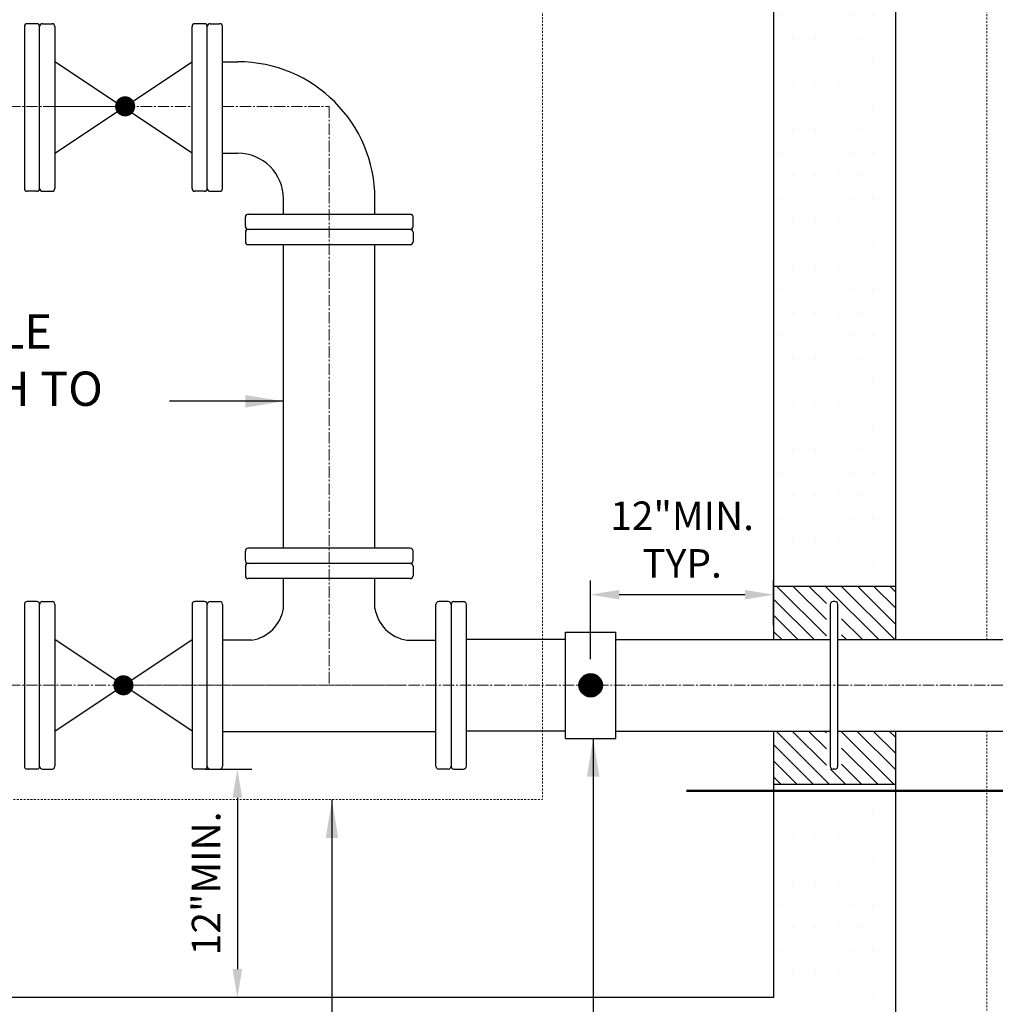
# Model space of a CAD drawing. Units: inches. Extents: x 0 to 1457, y -62 to 946.
# Drawn here: x 318 to 382, y 430 to 495 of the extents above; entities that cross this region are included whole.
import ezdxf

# ---------------------------------------------------------------- set-up
doc = ezdxf.new("R2010")
doc.units = ezdxf.units.IN
doc.header["$MEASUREMENT"] = 0
doc.linetypes.add('CENTER2', pattern=[1.125, 0.75, -0.125, 0.125, -0.125])
doc.linetypes.add('HIDDEN2', pattern=[0.1875, 0.125, -0.0625])
doc.layers.get('Defpoints').update_dxf_attribs({"linetype": 'CONTINUOUS'})
for name, color, linetype, lineweight in [('0-SYMB', 232, 'CONTINUOUS', 50), ('CNTR', 2, 'CENTER2', 5), ('DIMS', 7, 'CONTINUOUS', 30), ('HIDD', 8, 'HIDDEN2', 15)]:
    doc.layers.add(name, color=color, linetype=linetype, lineweight=lineweight)
for name, color, linetype in [('CONC', 3, 'CONTINUOUS'), ('PATT', 9, 'CONTINUOUS'), ('PIPE', 130, 'CONTINUOUS')]:
    doc.layers.add(name, color=color, linetype=linetype)
doc.styles.add('-WASD-NOTE', font='romans.shx', dxfattribs={"width": 0.75})
doc.styles.add('ROMANS', font='romans.shx', dxfattribs={"width": 0.75})
doc.dimstyles.new('WASD-ARROW', dxfattribs={"dimscale": 24, "dimtxt": 0.09375, "dimasz": 0.09375, "dimexe": 0.046875, "dimexo": 0.046875, "dimgap": 0.046875, "dimtad": 1, "dimdec": 1, "dimzin": 3, "dimdsep": 46, "dimlunit": 4, "dimtxsty": '-WASD-NOTE', "dimcen": 0.046875, "dimclrd": 6, "dimclre": 6, "dimclrt": 256, "dimadec": 0, "dimazin": 0, "dimtfac": 1, "dimtdec": 1, "dimtix": 1, "dimtmove": 2, "dimatfit": 3, "dimfxl": 1, "dimtfillclr": 256, "dimfrac": 2, "dimtolj": 1, "dimtzin": 0, "dimlwd": -1, "dimlwe": -1, "dimarcsym": 0})

# ---------------------------------------------------------------- blocks, each defined once
blk = doc.blocks.new('*D100')
at = {"layer": 'Defpoints', "color": 0, "transparency": 16777216}
for p in [(355.728, 456.878), (367.728, 453.93), (355.728, 451.698)]:
    blk.add_point(p, dxfattribs=at)
at = {"layer": 'DIMS', "color": 6, "transparency": 16777216}
for p, q in [((355.728, 452.636), (355.728, 457.816)), ((367.728, 454.868), (367.728, 457.816)), ((365.853, 456.878), (357.603, 456.878))]:
    blk.add_line(p, q, dxfattribs=at)
for points in [[(357.603, 457.191), (357.603, 456.566), (355.728, 456.878)], [(365.853, 457.191), (365.853, 456.566), (367.728, 456.878)]]:
    blk.add_solid(points, dxfattribs=at)
at = {"layer": 'DIMS', "transparency": 16777216, "insert": (361.728, 460.494), "char_height": 1.875, "attachment_point": 5, "style": '-WASD-NOTE'}
blk.add_mtext('\\A1;12"MIN.\\PTYP.', dxfattribs=at)
blk = doc.blocks.new('*D113')
at = {"layer": 'Defpoints', "color": 0, "transparency": 16777216}
for p in [(329.518, 445.43), (332.548, 430.43), (335.457, 430.43)]:
    blk.add_point(p, dxfattribs=at)
at = {"layer": 'DIMS', "color": 6, "transparency": 16777216}
for p, q in [((330.456, 445.43), (333.485, 445.43)), ((332.548, 443.555), (332.548, 432.305)), ((334.519, 430.43), (331.61, 430.43))]:
    blk.add_line(p, q, dxfattribs=at)
for points in [[(332.235, 443.555), (332.86, 443.555), (332.548, 445.43)], [(332.235, 432.305), (332.86, 432.305), (332.548, 430.43)]]:
    blk.add_solid(points, dxfattribs=at)
at = {"layer": 'DIMS', "transparency": 16777216, "insert": (330.494, 437.93), "char_height": 1.875, "attachment_point": 5, "rotation": 90, "style": '-WASD-NOTE'}
blk.add_mtext('\\A1;12"MIN.', dxfattribs=at)

msp = doc.modelspace()

# ---------------------------------------------------------------- hatches: boundary and pattern name
at = {"layer": 'PATT'}
h = msp.add_hatch(dxfattribs=at)
h.set_pattern_fill('DOTS', color=256, scale=24, style=0)
h.set_pattern_definition([(0, (-12, -10.5995), (0.75, 1.5), [0, -1.5])])
h.paths.add_polyline_path([(375.7284, 457.4245), (375.7284, 505.4363), (367.7284, 505.4363), (367.7284, 457.4245)])
h = msp.add_hatch(dxfattribs=at)
h.set_pattern_fill('ANSI31', color=256, scale=6, style=0)
h.set_pattern_definition([(315, (124.2458, 896.2917), (-0.5303301, -0.5303301), [])])
h.paths.add_polyline_path([(367.7284, 444.4245), (367.7284, 447.9304), (371.199, 447.9304), (371.199, 445.6179, 0.4142136), (371.3865, 445.4304), (372.0115, 445.4304, 0.4142136), (372.199, 445.6179), (372.199, 447.9304), (375.7284, 447.9304), (375.7284, 444.4245)])
h.paths.add_polyline_path([(375.7284, 453.9304), (372.199, 453.9304), (372.199, 456.2429, 0.4142136), (372.0115, 456.4304), (371.3865, 456.4304, 0.4142136), (371.199, 456.2429), (371.199, 453.9304), (367.7284, 453.9304), (367.7284, 457.4245), (375.7284, 457.4245)])
h = msp.add_hatch(dxfattribs=at)
h.set_pattern_fill('DOTS', color=256, scale=24)
h.paths.add_polyline_path([(358.8993, 422.4304), (375.7284, 422.4304), (375.7284, 444.0136), (367.7284, 444.0136), (367.7284, 430.4304), (349.7284, 430.4304), (289.7284, 430.4304), (289.7284, 444.4304), (281.7284, 444.4304), (281.7284, 422.4304)])

# ---------------------------------------------------------------- linework, layer by layer
at = {"layer": '0-SYMB'}
msp.add_line((362.0275, 444.0136), (438.5442, 444.0136), dxfattribs=at)
at = {"layer": 'CNTR'}
for p, q in [((148.8088, 488.9304), (324.9313, 488.9304)), ((320.5726, 488.9304), (329.5726, 488.9304)), ((331.5726, 488.9304), (338.5726, 488.9304)), ((338.5726, 488.9304), (338.5726, 450.9304)), ((148.8088, 450.9304), (343.5728, 450.9304)), ((417.6449, 450.9417), (324.9313, 450.9304))]:
    msp.add_line(p, q, dxfattribs=at)
at = {"layer": 'CONC'}
for p, q in [((375.7284, 457.4245), (367.7284, 457.4245)), ((375.7284, 444.4245), (367.7284, 444.4245))]:
    msp.add_line(p, q, dxfattribs=at)
for points in [[(367.7284, 508.9304), (367.7284, 453.9304)], [(375.7284, 508.9304), (375.7284, 453.9304)], [(358.8993, 430.4304), (289.7284, 430.4304), (289.7284, 447.9304)], [(367.7284, 447.9304), (367.7284, 430.4304), (349.7284, 430.4304)], [(375.7284, 447.9304), (375.7284, 422.4304), (349.7284, 422.4304)], [(375.7284, 447.9304), (375.7284, 444.7664)]]:
    msp.add_lwpolyline(points, dxfattribs=at)
at = {"layer": 'HIDD', "flags": 128}
msp.add_lwpolyline([(304.5757, 443.4304), (352.5757, 443.4304), (352.5757, 519.4304), (304.5757, 519.4304)], close=True, dxfattribs=at)
at = {"layer": 'HIDD'}
for points in [[(381.7284, 508.9304), (381.7284, 453.9304)], [(381.7284, 447.9304), (381.7284, 416.4304), (349.7284, 416.4304)]]:
    msp.add_lwpolyline(points, dxfattribs=at)
at = {"layer": 'PIPE'}
for p, q in [((318.5726, 494.1692), (318.5726, 483.5442)), ((319.3851, 494.3567), (318.7601, 494.3567)), ((319.5726, 483.5442), (319.5726, 494.1692)), ((319.7601, 494.3567), (320.3851, 494.3567)), ((320.5726, 494.1692), (320.5726, 483.5442)), ((329.5726, 483.5442), (329.5726, 494.1692)), ((330.3851, 494.3567), (329.7601, 494.3567)), ((330.5726, 483.5442), (330.5726, 494.1692)), ((330.7601, 494.3567), (331.3851, 494.3567)), ((331.5726, 483.5442), (331.5726, 494.1692)), ((329.5726, 485.8567), (320.5726, 491.8567)), ((320.5726, 485.8567), (329.5726, 491.8567)), ((331.5726, 491.8567), (332.5726, 491.8567)), ((331.5726, 485.8567), (332.5726, 485.8567)), ((319.3851, 483.3567), (318.7601, 483.3567)), ((319.7601, 483.3567), (320.3851, 483.3567)), ((330.3851, 483.3567), (329.7601, 483.3567)), ((330.7601, 483.3567), (331.3851, 483.3567)), ((335.5726, 481.8567), (335.5726, 482.8567)), ((341.5726, 481.8567), (341.5726, 482.8567)), ((333.0726, 481.0442), (333.0726, 481.6692)), ((333.2601, 481.8567), (343.8851, 481.8567)), ((344.0726, 481.0442), (344.0726, 481.6692)), ((343.8851, 480.8567), (333.2601, 480.8567)), ((333.0726, 480.6692), (333.0726, 480.0442)), ((344.0726, 480.6692), (344.0726, 480.0442)), ((333.2601, 479.8567), (343.8851, 479.8567)), ((335.5726, 459.9304), (335.5726, 479.8567)), ((341.5726, 459.9304), (341.5726, 479.8567)), ((333.0726, 459.1179), (333.0726, 459.7429)), ((343.8851, 459.9304), (333.2601, 459.9304)), ((344.0726, 459.1179), (344.0726, 459.7429)), ((343.8851, 458.9304), (333.2601, 458.9304)), ((333.0726, 458.7429), (333.0726, 458.1179)), ((344.0726, 458.7429), (344.0726, 458.1179)), ((343.8851, 457.9304), (333.2601, 457.9304)), ((335.5726, 455.9806), (335.5726, 457.9304)), ((341.5726, 455.9806), (341.5726, 457.9304)), ((319.3851, 456.4304), (318.7601, 456.4304)), ((319.7601, 456.4304), (320.3851, 456.4304)), ((330.3851, 456.4304), (329.7601, 456.4304)), ((330.7601, 456.4304), (331.3851, 456.4304)), ((346.3851, 456.4304), (345.7601, 456.4304)), ((346.7601, 456.4304), (347.3851, 456.4304)), ((371.7615, 456.4304), (371.6365, 456.4304)), ((318.5726, 456.2429), (318.5726, 445.6179)), ((319.5726, 445.6179), (319.5726, 456.2429)), ((320.5726, 456.2429), (320.5726, 445.6179)), ((329.5726, 456.2429), (329.5726, 445.6179)), ((330.5726, 445.6179), (330.5726, 456.2429)), ((331.5726, 456.2429), (331.5726, 445.6179)), ((345.5726, 445.6179), (345.5726, 456.2429)), ((346.5726, 456.2429), (346.5726, 445.6179)), ((347.5726, 445.6179), (347.5726, 456.2429)), ((371.449, 456.2429), (371.449, 445.6179)), ((371.949, 445.6179), (371.949, 456.2429)), ((354.0739, 447.4329), (354.0739, 454.4279)), ((354.0739, 454.4279), (357.3829, 454.4279)), ((357.3829, 447.4329), (357.3829, 454.4279)), ((329.5726, 447.9304), (320.5726, 453.9304)), ((320.5726, 447.9304), (329.5726, 453.9304)), ((333.4876, 453.8954), (331.5726, 453.8954)), ((343.6576, 453.8954), (345.5726, 453.8954)), ((354.0739, 453.9304), (347.5726, 453.9304)), ((357.3829, 453.9304), (371.449, 453.9304)), ((371.949, 453.9304), (385.7284, 453.9304)), ((331.5726, 447.8957), (345.5726, 447.8957)), ((354.0739, 447.9304), (347.5726, 447.9304)), ((357.3829, 447.9304), (371.449, 447.9304)), ((371.949, 447.9304), (385.7284, 447.9304)), ((354.0739, 447.4329), (357.3829, 447.4329)), ((319.3851, 445.4304), (318.7601, 445.4304)), ((319.7601, 445.4304), (320.3851, 445.4304)), ((330.3851, 445.4304), (329.7601, 445.4304)), ((330.7601, 445.4304), (331.3851, 445.4304)), ((346.3851, 445.4304), (345.7601, 445.4304)), ((346.7601, 445.4304), (347.3851, 445.4304)), ((371.7615, 445.4304), (371.6365, 445.4304))]:
    msp.add_line(p, q, dxfattribs=at)
for points, const_width in [([(324.8532, 488.9304, -1), (325.5132, 488.9304, -1)], 0.66), ([(324.7426, 450.9304, -1), (325.4026, 450.9304, -1)], 0.66), ([(355.3446, 450.9304, -1), (356.1123, 450.9304, -1)], 0.7677)]:
    msp.add_lwpolyline(points, format="xyb", close=True, dxfattribs=dict(at, const_width=const_width))
msp.add_circle((355.7284, 450.9304), 0.7677, dxfattribs=at)
for centre, radius, start, end in [((318.7601, 494.1692), 0.1875, 90, 180), ((319.3851, 494.1692), 0.1875, 0, 90), ((319.7601, 494.1692), 0.1875, 90, 180), ((320.3851, 494.1692), 0.1875, 0, 90), ((329.7601, 494.1692), 0.1875, 90, 180), ((330.3851, 494.1692), 0.1875, 360, 90), ((330.7601, 494.1692), 0.1875, 90, 180), ((331.3851, 494.1692), 0.1875, 0, 90), ((332.5726, 482.8567), 9, 360, 90), ((332.5726, 482.8567), 3, 360, 90), ((318.7601, 483.5442), 0.1875, 180, 270), ((319.3851, 483.5442), 0.1875, 270, 360), ((319.7601, 483.5442), 0.1875, 180, 270), ((320.3851, 483.5442), 0.1875, 270, 360), ((329.7601, 483.5442), 0.1875, 180, 270), ((330.3851, 483.5442), 0.1875, 270, 0), ((330.7601, 483.5442), 0.1875, 180, 270), ((331.3851, 483.5442), 0.1875, 270, 360), ((333.2601, 481.6692), 0.1875, 90, 180), ((343.8851, 481.6692), 0.1875, 360, 90), ((333.2601, 481.0442), 0.1875, 180, 270), ((333.2601, 480.6692), 0.1875, 90, 180), ((343.8851, 481.0442), 0.1875, 270, 360), ((343.8851, 480.6692), 0.1875, 360, 90), ((333.2601, 480.0442), 0.1875, 180, 270), ((343.8851, 480.0442), 0.1875, 270, 360), ((333.2601, 459.7429), 0.1875, 90, 180), ((343.8851, 459.7429), 0.1875, 360, 90), ((333.2601, 459.1179), 0.1875, 180, 270), ((333.2601, 458.7429), 0.1875, 90, 180), ((343.8851, 459.1179), 0.1875, 270, 360), ((343.8851, 458.7429), 0.1875, 0, 90), ((333.2601, 458.1179), 0.1875, 180, 270), ((343.8851, 458.1179), 0.1875, 270, 360), ((318.7601, 456.2429), 0.1875, 90, 180), ((319.3851, 456.2429), 0.1875, 0, 90), ((319.7601, 456.2429), 0.1875, 90, 180), ((320.3851, 456.2429), 0.1875, 0, 90), ((329.7601, 456.2429), 0.1875, 90, 180), ((330.3851, 456.2429), 0.1875, 0, 90), ((330.7601, 456.2429), 0.1875, 90, 180), ((331.3851, 456.2429), 0.1875, 0, 90), ((345.7601, 456.2429), 0.1875, 90, 180), ((346.3851, 456.2429), 0.1875, 360, 90), ((346.7601, 456.2429), 0.1875, 90, 180), ((347.3851, 456.2429), 0.1875, 0, 90), ((371.6365, 456.2429), 0.1875, 90, 180), ((371.7615, 456.2429), 0.1875, 0, 90), ((333.0998, 456.3684), 2.503, 278.912387, 351.087613), ((344.0453, 456.3684), 2.503, 188.912387, 261.087613), ((318.7601, 445.6179), 0.1875, 180, 270), ((319.3851, 445.6179), 0.1875, 270, 360), ((319.7601, 445.6179), 0.1875, 180, 270), ((320.3851, 445.6179), 0.1875, 270, 360), ((329.7601, 445.6179), 0.1875, 180, 270), ((330.3851, 445.6179), 0.1875, 270, 360), ((330.7601, 445.6179), 0.1875, 180, 270), ((331.3851, 445.6179), 0.1875, 270, 360), ((345.7601, 445.6179), 0.1875, 180, 270), ((346.3851, 445.6179), 0.1875, 270, 0), ((346.7601, 445.6179), 0.1875, 180, 270), ((347.3851, 445.6179), 0.1875, 270, 360), ((371.6365, 445.6179), 0.1875, 180, 270), ((371.7615, 445.6179), 0.1875, 270, 360)]:
    msp.add_arc(centre, radius, start, end, dxfattribs=at)

# ---------------------------------------------------------------- texts
at = {"layer": 'DIMS', "insert": (305.9983, 475.2731), "char_height": 2.25, "width": 23.87221, "attachment_point": 1, "style": 'ROMANS'}
msp.add_mtext('X" NIPPLE (LENGTH TO FIT)', dxfattribs=at)

# ---------------------------------------------------------------- dimensions: what is measured, and where the dimension line sits
at = {"layer": 'DIMS'}
for base, p1, p2, angle, text, picture, middle in [((355.7284, 456.8781), (367.7284, 453.9304), (355.7284, 451.6981), 180, '12"MIN.\\PTYP.', '*D100', (361.7284, 460.4942)), ((332.5478, 430.4304), (329.5182, 445.4304), (335.4569, 430.4304), 270, '12"MIN.', '*D113', (330.4943, 437.9304))]:
    dim = msp.add_linear_dim(base=base, p1=p1, p2=p2, angle=angle, text=text, dimstyle='WASD-ARROW', override={"dimscale": 20}, dxfattribs=at)
    dim.commit()
    dim.dimension.update_dxf_attribs({"geometry": picture, "text_midpoint": middle})

# ---------------------------------------------------------------- leaders
for points in [[(335.5726, 469.5701), (328.0856, 469.5701)], [(355.8925, 447.4329), (355.8925, 413.7807), (360.2749, 413.7807)], [(338.7549, 443.404), (338.7549, 402.7697), (343.1373, 402.7697)]]:
    msp.add_leader(points, dimstyle='WASD-ARROW', override={"dimscale": 20, "dimtxt": 0.125, "dimasz": 0.125, "dimexe": 0.125, "dimgap": 0.0625, "dimtad": 0, "dimrnd": 0.125, "dimzin": 11, "dimcen": -0.125, "dimtzin": 11}, dxfattribs=at)

doc.saveas('drawing.dxf')
